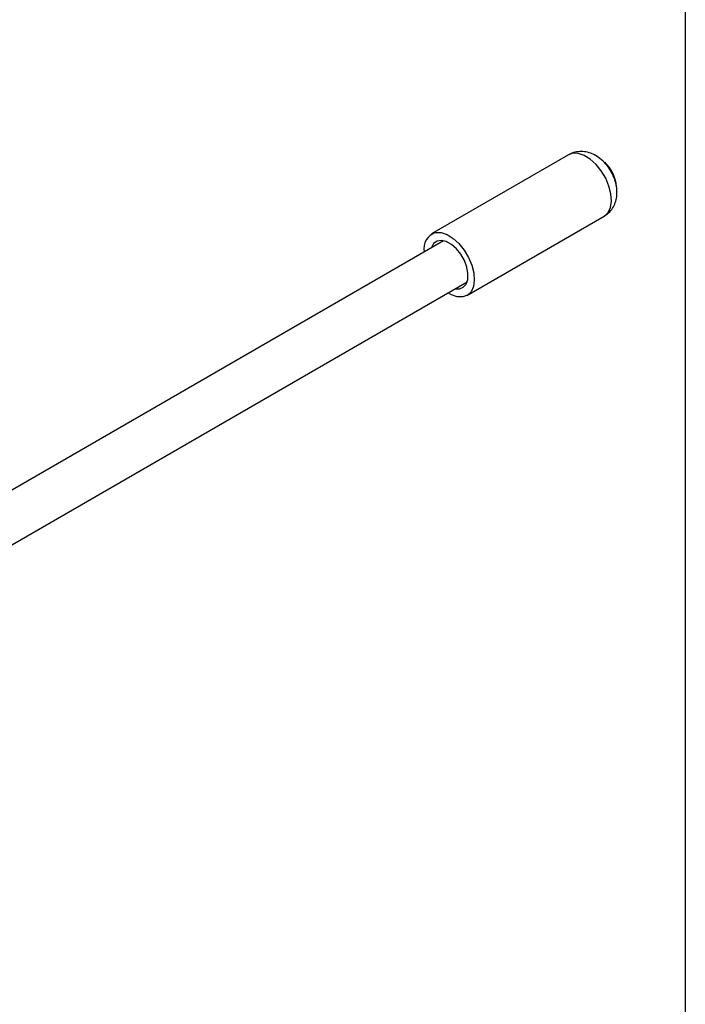
# Model space of a CAD drawing. Units: inches. Extents: x 0.3 to 10.8, y 0.2 to 8.3.
# Drawn here: x 9 to 10.8, y 2.1 to 4.7 of the extents above; entities that cross this region are included whole.
import ezdxf

# ---------------------------------------------------------------- set-up
doc = ezdxf.new("R2010")
doc.units = ezdxf.units.IN
doc.header["$MEASUREMENT"] = 0

msp = doc.modelspace()

# ---------------------------------------------------------------- linework, layer by layer
at = {"color": 7, "linetype": 'Continuous'}
msp.add_line((10.7895, 8.3327), (10.7895, 0.2326), dxfattribs=at)
at = {"color": 7, "linetype": 'Continuous', "lineweight": 25}
for p, q in [((10.4812, 4.3189), (10.1188, 4.1097)), ((10.2125, 3.9473), (10.5749, 4.1565)), ((10.1505, 4.0919), (8.726, 3.2696)), ((8.5616, 3.0303), (10.213, 3.9837))]:
    msp.add_line(p, q, dxfattribs=at)
at = {"color": 8, "linetype": 'Continuous', "lineweight": 25, "flags": 128}
msp.add_lwpolyline([(10.5749, 4.1565), (10.5761, 4.1572), (10.5856, 4.1665), (10.5918, 4.18), (10.5943, 4.1967), (10.5929, 4.2159), (10.5878, 4.2364), (10.5792, 4.2569), (10.5676, 4.2763), (10.5538, 4.2934), (10.5384, 4.3074), (10.5224, 4.3172), (10.5068, 4.3225), (10.4924, 4.3228), (10.4812, 4.3189)], dxfattribs=at)
at = {"color": 7, "linetype": 'Continuous', "lineweight": 25, "flags": 128}
for points in [[(10.13, 4.1136), (10.1444, 4.1133), (10.16, 4.108), (10.176, 4.0982), (10.1914, 4.0842), (10.2052, 4.0671), (10.2168, 4.0477), (10.2254, 4.0272), (10.2306, 4.0067), (10.2319, 3.9875), (10.2294, 3.9708), (10.2232, 3.9573), (10.2137, 3.948), (10.2014, 3.9434), (10.1869, 3.9437), (10.1713, 3.949), (10.162, 3.9542)], [(10.1808, 3.9651), (10.1924, 3.9647), (10.2027, 3.9689), (10.2103, 3.9775), (10.2146, 3.9899), (10.2152, 4.0051), (10.2121, 4.0221), (10.2056, 4.0396), (10.1962, 4.0562), (10.1845, 4.0708), (10.1713, 4.0823), (10.1578, 4.0897), (10.1448, 4.0927), (10.1334, 4.0908), (10.1244, 4.0844), (10.1185, 4.0738), (10.1183, 4.0733)]]:
    msp.add_lwpolyline(points, dxfattribs=at)
at = {"color": 7, "linetype": 'Continuous', "lineweight": 25}
for centre, radius, start, end in [((10.5118, 4.2284), 0.096, 4.0909, 47.6318), ((10.1431, 4.0711), 0.0445, 107.2006, 191.1961)]:
    msp.add_arc(centre, radius, start, end, dxfattribs=at)
msp.add_open_spline([(10.5747, 4.1571), (10.5778, 4.1588), (10.5858, 4.1632), (10.5955, 4.1743), (10.6036, 4.1886), (10.6082, 4.2045), (10.6095, 4.2216), (10.6075, 4.24), (10.6017, 4.2591), (10.5925, 4.2778), (10.5799, 4.2952), (10.5649, 4.3095), (10.5485, 4.3199), (10.5316, 4.3262), (10.5146, 4.3284), (10.4981, 4.3262), (10.4865, 4.3227), (10.4816, 4.319), (10.4811, 4.3186)], degree=3, knots=[0, 0, 0, 0, 0.039499, 0.102971, 0.164274, 0.225958, 0.290409, 0.359419, 0.432739, 0.507772, 0.58421, 0.663418, 0.735439, 0.803081, 0.867405, 0.930129, 0.992341, 1, 1, 1, 1], dxfattribs=at)

doc.saveas('drawing.dxf')
